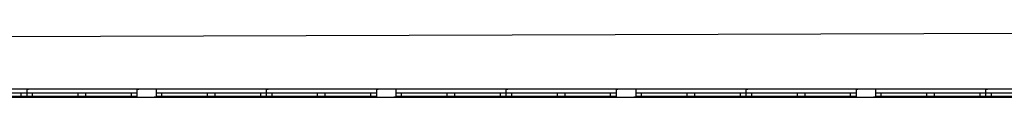
# Model space of a CAD drawing. Extents: x -86324 to 58292, y -37150 to 41263.
# Drawn here: x -31652 to -18250, y 16678 to 17585 of the extents above; entities that cross this region are included whole.
import ezdxf

# ---------------------------------------------------------------- set-up
doc = ezdxf.new("R2010")
doc.units = 0
doc.linetypes.add('X-3134-1B-G-C$0$EDG-DASH-3', pattern=[4.5, 3, -1.5])
for name, color, linetype in [('X-3134-1B-G-C$0$ARCH.FLOOR', 31, 'X-3134-1B-G-C$0$EDG-DASH-3'), ('X-3134-1B-G-C$0$ARCH.WALL_FULL_HT', 8, 'CONTINUOUS'), ('X-3134-1B-G-C$0$RCP', 11, 'CONTINUOUS'), ('X-3134-1B-G-C$0$SCOPE OF WORK.ANNO', 31, 'X-3134-1B-G-C$0$EDG-DASH-3'), ('X-XREF', 7, 'CONTINUOUS')]:
    doc.layers.add(name, color=color, linetype=linetype)

# ---------------------------------------------------------------- blocks, each defined once
blk = doc.blocks.new('X-3134-1B-G-C')
at = {"layer": 'X-3134-1B-G-C$0$ARCH.FLOOR'}
blk.add_line((-88059, 16678), (-48590, 16678), dxfattribs=at)
at = {"layer": 'X-3134-1B-G-C$0$ARCH.WALL_FULL_HT'}
for p, q in [((-73206, 16788), (-74706, 16788)), ((-73206, 16788), (-73231, 16788)), ((-73206, 16788), (-73231, 16788)), ((-73206, 16788), (-73206, 16738)), ((-73206, 16788), (-73206, 16738)), ((-73206, 16788), (-73206, 16738)), ((-73206, 16788), (-73181, 16788)), ((-73206, 16788), (-73181, 16788)), ((-71706, 16788), (-73206, 16788)), ((-73206, 16788), (-73206, 16738)), ((-73206, 16788), (-73206, 16738)), ((-73206, 16788), (-73206, 16738)), ((-71706, 16788), (-71681, 16788)), ((-71706, 16788), (-71706, 16738)), ((-71706, 16788), (-71706, 16738)), ((-71447, 16788), (-71706, 16788)), ((-71706, 16788), (-71706, 16738)), ((-71706, 16788), (-71706, 16738)), ((-71706, 16788), (-71706, 16738)), ((-71706, 16788), (-71681, 16788)), ((-71706, 16788), (-71681, 16788)), ((-71447, 16788), (-71472, 16788)), ((-71447, 16788), (-71472, 16788)), ((-71447, 16788), (-71472, 16788)), ((-71447, 16788), (-71447, 16738)), ((-71447, 16788), (-71447, 16738)), ((-69947, 16788), (-71447, 16788)), ((-71447, 16788), (-71447, 16738)), ((-71447, 16788), (-71447, 16738)), ((-71447, 16788), (-71447, 16738)), ((-69947, 16788), (-69972, 16788)), ((-69947, 16788), (-69972, 16788)), ((-68447, 16788), (-69947, 16788)), ((-69947, 16788), (-69947, 16738)), ((-69947, 16788), (-69947, 16738)), ((-69947, 16788), (-69947, 16738)), ((-69947, 16788), (-69947, 16738)), ((-69947, 16788), (-69947, 16738)), ((-69947, 16788), (-69947, 16738)), ((-69947, 16788), (-69922, 16788)), ((-69947, 16788), (-69922, 16788)), ((-68447, 16788), (-68422, 16788)), ((-68447, 16788), (-68447, 16738)), ((-68447, 16788), (-68447, 16738)), ((-68184, 16788), (-68447, 16788)), ((-68447, 16788), (-68447, 16738)), ((-68447, 16788), (-68447, 16738)), ((-68447, 16788), (-68447, 16738)), ((-68447, 16788), (-68422, 16788)), ((-68447, 16788), (-68422, 16788)), ((-68184, 16788), (-68209, 16788)), ((-68184, 16788), (-68209, 16788)), ((-68184, 16788), (-68209, 16788)), ((-68184, 16788), (-68184, 16738)), ((-68184, 16788), (-68184, 16738)), ((-66684, 16788), (-68184, 16788)), ((-68184, 16788), (-68184, 16738)), ((-68184, 16788), (-68184, 16738)), ((-68184, 16788), (-68184, 16738)), ((-66684, 16788), (-66709, 16788)), ((-66684, 16788), (-66709, 16788)), ((-66684, 16788), (-66684, 16738)), ((-66684, 16788), (-66684, 16738)), ((-66684, 16788), (-66684, 16738)), ((-66684, 16788), (-66659, 16788)), ((-66684, 16788), (-66659, 16788)), ((-65184, 16788), (-66684, 16788)), ((-66684, 16788), (-66684, 16738)), ((-66684, 16788), (-66684, 16738)), ((-66684, 16788), (-66684, 16738)), ((-65184, 16788), (-65159, 16788)), ((-65184, 16788), (-65184, 16738)), ((-65184, 16788), (-65184, 16738)), ((-64917, 16788), (-65184, 16788)), ((-65184, 16788), (-65184, 16738)), ((-65184, 16788), (-65184, 16738)), ((-65184, 16788), (-65184, 16738)), ((-65184, 16788), (-65159, 16788)), ((-65184, 16788), (-65159, 16788)), ((-64917, 16788), (-64942, 16788)), ((-64917, 16788), (-64942, 16788)), ((-64917, 16788), (-64942, 16788)), ((-64917, 16788), (-64917, 16738)), ((-64917, 16788), (-64917, 16738)), ((-63417, 16788), (-64917, 16788)), ((-64917, 16788), (-64917, 16738)), ((-64917, 16788), (-64917, 16738)), ((-64917, 16788), (-64917, 16738)), ((-63417, 16788), (-63442, 16788)), ((-63417, 16788), (-63442, 16788)), ((-63417, 16788), (-63417, 16738)), ((-63417, 16788), (-63417, 16738)), ((-63417, 16788), (-63417, 16738)), ((-63417, 16788), (-63392, 16788)), ((-63417, 16788), (-63392, 16788)), ((-61917, 16788), (-63417, 16788)), ((-63417, 16788), (-63417, 16738)), ((-63417, 16788), (-63417, 16738)), ((-63417, 16788), (-63417, 16738)), ((-61917, 16788), (-61892, 16788)), ((-61917, 16788), (-61917, 16738)), ((-61917, 16788), (-61917, 16738)), ((-61654, 16788), (-61917, 16788)), ((-61917, 16788), (-61917, 16738)), ((-61917, 16788), (-61917, 16738)), ((-61917, 16788), (-61917, 16738)), ((-61917, 16788), (-61892, 16788)), ((-61917, 16788), (-61892, 16788)), ((-61654, 16788), (-61679, 16788)), ((-61654, 16788), (-61679, 16788)), ((-61654, 16788), (-61679, 16788)), ((-61654, 16788), (-61654, 16738)), ((-61654, 16788), (-61654, 16738)), ((-60154, 16788), (-61654, 16788)), ((-61654, 16788), (-61654, 16738)), ((-61654, 16788), (-61654, 16738)), ((-61654, 16788), (-61654, 16738)), ((-60154, 16788), (-60179, 16788)), ((-60154, 16788), (-60179, 16788)), ((-60154, 16788), (-60154, 16738)), ((-60154, 16788), (-60154, 16738)), ((-60154, 16788), (-60154, 16738)), ((-60154, 16788), (-60129, 16788)), ((-60154, 16788), (-60129, 16788)), ((-58654, 16788), (-60154, 16788)), ((-60154, 16788), (-60154, 16738)), ((-60154, 16788), (-60154, 16738)), ((-60154, 16788), (-60154, 16738)), ((-73206, 16678), (-74706, 16678)), ((-73906, 16738), (-73281, 16738)), ((-73281, 16688), (-73906, 16688)), ((-73281, 16688), (-73281, 16738)), ((-73281, 16738), (-73206, 16738)), ((-73206, 16688), (-73281, 16688)), ((-73206, 16678), (-73231, 16678)), ((-73206, 16678), (-73231, 16678)), ((-73206, 16738), (-73206, 16688)), ((-73206, 16738), (-73206, 16688)), ((-73206, 16738), (-73131, 16738)), ((-73206, 16738), (-73206, 16688)), ((-73206, 16738), (-73206, 16688)), ((-73206, 16688), (-73206, 16678)), ((-73206, 16688), (-73206, 16678)), ((-73131, 16688), (-73206, 16688)), ((-73206, 16688), (-73206, 16678)), ((-73206, 16688), (-73206, 16678)), ((-73206, 16678), (-73181, 16678)), ((-73206, 16678), (-73181, 16678)), ((-71706, 16678), (-73206, 16678)), ((-73131, 16738), (-73131, 16688)), ((-73131, 16738), (-72506, 16738)), ((-72506, 16688), (-73131, 16688)), ((-72506, 16688), (-72506, 16738)), ((-72506, 16738), (-72456, 16738)), ((-72456, 16688), (-72506, 16688)), ((-72456, 16738), (-72406, 16738)), ((-72406, 16688), (-72456, 16688)), ((-72406, 16738), (-72406, 16688)), ((-72406, 16738), (-71781, 16738)), ((-71781, 16688), (-72406, 16688)), ((-71781, 16688), (-71781, 16738)), ((-71781, 16738), (-71706, 16738)), ((-71706, 16688), (-71781, 16688)), ((-71706, 16738), (-71706, 16688)), ((-71706, 16738), (-71706, 16688)), ((-71706, 16738), (-71706, 16688)), ((-71706, 16688), (-71706, 16678)), ((-71706, 16688), (-71706, 16678)), ((-71706, 16688), (-71706, 16678)), ((-71706, 16678), (-71681, 16678)), ((-71706, 16678), (-71447, 16678)), ((-71706, 16678), (-71681, 16678)), ((-71706, 16678), (-71681, 16678)), ((-71447, 16678), (-71472, 16678)), ((-71447, 16678), (-71472, 16678)), ((-71447, 16678), (-71472, 16678)), ((-71447, 16738), (-71447, 16688)), ((-71447, 16738), (-71372, 16738)), ((-71447, 16738), (-71447, 16688)), ((-71447, 16738), (-71447, 16688)), ((-71447, 16688), (-71447, 16678)), ((-71372, 16688), (-71447, 16688)), ((-71447, 16688), (-71447, 16678)), ((-71447, 16688), (-71447, 16678)), ((-69947, 16678), (-71447, 16678)), ((-71372, 16738), (-71372, 16688)), ((-71372, 16738), (-70747, 16738)), ((-70747, 16688), (-71372, 16688)), ((-70747, 16688), (-70747, 16738)), ((-70747, 16738), (-70697, 16738)), ((-70697, 16688), (-70747, 16688)), ((-70697, 16738), (-70647, 16738)), ((-70647, 16688), (-70697, 16688)), ((-70647, 16738), (-70647, 16688)), ((-70647, 16738), (-70022, 16738)), ((-70022, 16688), (-70647, 16688)), ((-70022, 16688), (-70022, 16738)), ((-70022, 16738), (-69947, 16738)), ((-69947, 16688), (-70022, 16688)), ((-69947, 16678), (-69972, 16678)), ((-69947, 16678), (-69972, 16678)), ((-69947, 16738), (-69872, 16738)), ((-69947, 16738), (-69947, 16688)), ((-69947, 16738), (-69947, 16688)), ((-69947, 16738), (-69947, 16688)), ((-69947, 16738), (-69947, 16688)), ((-69872, 16688), (-69947, 16688)), ((-69947, 16688), (-69947, 16678)), ((-69947, 16688), (-69947, 16678)), ((-69947, 16688), (-69947, 16678)), ((-69947, 16688), (-69947, 16678)), ((-68447, 16678), (-69947, 16678)), ((-69947, 16678), (-69922, 16678)), ((-69947, 16678), (-69922, 16678)), ((-69872, 16738), (-69872, 16688)), ((-69872, 16738), (-69247, 16738)), ((-69247, 16688), (-69872, 16688)), ((-69247, 16688), (-69247, 16738)), ((-69247, 16738), (-69197, 16738)), ((-69197, 16688), (-69247, 16688)), ((-69197, 16738), (-69147, 16738)), ((-69147, 16688), (-69197, 16688)), ((-69147, 16738), (-69147, 16688)), ((-69147, 16738), (-68522, 16738)), ((-68522, 16688), (-69147, 16688)), ((-68522, 16688), (-68522, 16738)), ((-68522, 16738), (-68447, 16738)), ((-68447, 16688), (-68522, 16688)), ((-68447, 16738), (-68447, 16688)), ((-68447, 16738), (-68447, 16688)), ((-68447, 16738), (-68447, 16688)), ((-68447, 16688), (-68447, 16678)), ((-68447, 16688), (-68447, 16678)), ((-68447, 16688), (-68447, 16678)), ((-68447, 16678), (-68422, 16678)), ((-68447, 16678), (-68184, 16678)), ((-68447, 16678), (-68422, 16678)), ((-68447, 16678), (-68422, 16678)), ((-68184, 16678), (-68209, 16678)), ((-68184, 16678), (-68209, 16678)), ((-68184, 16678), (-68209, 16678)), ((-68184, 16738), (-68184, 16688)), ((-68184, 16738), (-68109, 16738)), ((-68184, 16738), (-68184, 16688)), ((-68184, 16738), (-68184, 16688)), ((-68184, 16688), (-68184, 16678)), ((-68109, 16688), (-68184, 16688)), ((-68184, 16688), (-68184, 16678)), ((-68184, 16688), (-68184, 16678)), ((-66684, 16678), (-68184, 16678)), ((-68109, 16738), (-68109, 16688)), ((-68109, 16738), (-67484, 16738)), ((-67484, 16688), (-68109, 16688)), ((-67484, 16688), (-67484, 16738)), ((-67484, 16738), (-67434, 16738)), ((-67434, 16688), (-67484, 16688)), ((-67434, 16738), (-67384, 16738)), ((-67384, 16688), (-67434, 16688)), ((-67384, 16738), (-67384, 16688)), ((-67384, 16738), (-66759, 16738)), ((-66759, 16688), (-67384, 16688)), ((-66759, 16688), (-66759, 16738)), ((-66759, 16738), (-66684, 16738)), ((-66684, 16688), (-66759, 16688)), ((-66684, 16678), (-66709, 16678)), ((-66684, 16678), (-66709, 16678)), ((-66684, 16738), (-66684, 16688)), ((-66684, 16738), (-66684, 16688)), ((-66684, 16738), (-66609, 16738)), ((-66684, 16738), (-66684, 16688)), ((-66684, 16738), (-66684, 16688)), ((-66684, 16688), (-66684, 16678)), ((-66684, 16688), (-66684, 16678)), ((-66609, 16688), (-66684, 16688)), ((-66684, 16688), (-66684, 16678)), ((-66684, 16688), (-66684, 16678)), ((-66684, 16678), (-66659, 16678)), ((-66684, 16678), (-66659, 16678)), ((-65184, 16678), (-66684, 16678)), ((-66609, 16738), (-66609, 16688)), ((-66609, 16738), (-65984, 16738)), ((-65984, 16688), (-66609, 16688)), ((-65984, 16688), (-65984, 16738)), ((-65984, 16738), (-65934, 16738)), ((-65934, 16688), (-65984, 16688)), ((-65934, 16738), (-65884, 16738)), ((-65884, 16688), (-65934, 16688)), ((-65884, 16738), (-65884, 16688)), ((-65884, 16738), (-65259, 16738)), ((-65259, 16688), (-65884, 16688)), ((-65259, 16688), (-65259, 16738)), ((-65259, 16738), (-65184, 16738)), ((-65184, 16688), (-65259, 16688)), ((-65184, 16738), (-65184, 16688)), ((-65184, 16738), (-65184, 16688)), ((-65184, 16738), (-65184, 16688)), ((-65184, 16688), (-65184, 16678)), ((-65184, 16688), (-65184, 16678)), ((-65184, 16688), (-65184, 16678)), ((-65184, 16678), (-65159, 16678)), ((-65184, 16678), (-64917, 16678)), ((-65184, 16678), (-65159, 16678)), ((-65184, 16678), (-65159, 16678)), ((-64917, 16678), (-64942, 16678)), ((-64917, 16678), (-64942, 16678)), ((-64917, 16678), (-64942, 16678)), ((-64917, 16738), (-64917, 16688)), ((-64917, 16738), (-64842, 16738)), ((-64917, 16738), (-64917, 16688)), ((-64917, 16738), (-64917, 16688)), ((-64917, 16688), (-64917, 16678)), ((-64842, 16688), (-64917, 16688)), ((-64917, 16688), (-64917, 16678)), ((-64917, 16688), (-64917, 16678)), ((-63417, 16678), (-64917, 16678)), ((-64842, 16738), (-64842, 16688)), ((-64842, 16738), (-64217, 16738)), ((-64217, 16688), (-64842, 16688)), ((-64217, 16688), (-64217, 16738)), ((-64217, 16738), (-64167, 16738)), ((-64167, 16688), (-64217, 16688)), ((-64167, 16738), (-64117, 16738)), ((-64117, 16688), (-64167, 16688)), ((-64117, 16738), (-64117, 16688)), ((-64117, 16738), (-63492, 16738)), ((-63492, 16688), (-64117, 16688)), ((-63492, 16688), (-63492, 16738)), ((-63492, 16738), (-63417, 16738)), ((-63417, 16688), (-63492, 16688)), ((-63417, 16678), (-63442, 16678)), ((-63417, 16678), (-63442, 16678)), ((-63417, 16738), (-63417, 16688)), ((-63417, 16738), (-63417, 16688)), ((-63417, 16738), (-63342, 16738)), ((-63417, 16738), (-63417, 16688)), ((-63417, 16738), (-63417, 16688)), ((-63417, 16688), (-63417, 16678)), ((-63417, 16688), (-63417, 16678)), ((-63342, 16688), (-63417, 16688)), ((-63417, 16688), (-63417, 16678)), ((-63417, 16688), (-63417, 16678)), ((-63417, 16678), (-63392, 16678)), ((-63417, 16678), (-63392, 16678)), ((-61917, 16678), (-63417, 16678)), ((-63342, 16738), (-63342, 16688)), ((-63342, 16738), (-62717, 16738)), ((-62717, 16688), (-63342, 16688)), ((-62717, 16688), (-62717, 16738)), ((-62717, 16738), (-62667, 16738)), ((-62667, 16688), (-62717, 16688)), ((-62667, 16738), (-62617, 16738)), ((-62617, 16688), (-62667, 16688)), ((-62617, 16738), (-62617, 16688)), ((-62617, 16738), (-61992, 16738)), ((-61992, 16688), (-62617, 16688)), ((-61992, 16688), (-61992, 16738)), ((-61992, 16738), (-61917, 16738)), ((-61917, 16688), (-61992, 16688)), ((-61917, 16738), (-61917, 16688)), ((-61917, 16738), (-61917, 16688)), ((-61917, 16738), (-61917, 16688)), ((-61917, 16688), (-61917, 16678)), ((-61917, 16688), (-61917, 16678)), ((-61917, 16688), (-61917, 16678)), ((-61917, 16678), (-61892, 16678)), ((-61917, 16678), (-61654, 16678)), ((-61917, 16678), (-61892, 16678)), ((-61917, 16678), (-61892, 16678)), ((-61654, 16678), (-61679, 16678)), ((-61654, 16678), (-61679, 16678)), ((-61654, 16678), (-61679, 16678)), ((-61654, 16738), (-61654, 16688)), ((-61654, 16738), (-61579, 16738)), ((-61654, 16738), (-61654, 16688)), ((-61654, 16738), (-61654, 16688)), ((-61654, 16688), (-61654, 16678)), ((-61579, 16688), (-61654, 16688)), ((-61654, 16688), (-61654, 16678)), ((-61654, 16688), (-61654, 16678)), ((-60154, 16678), (-61654, 16678)), ((-61579, 16738), (-61579, 16688)), ((-61579, 16738), (-60954, 16738)), ((-60954, 16688), (-61579, 16688)), ((-60954, 16688), (-60954, 16738)), ((-60954, 16738), (-60904, 16738)), ((-60904, 16688), (-60954, 16688)), ((-60904, 16738), (-60854, 16738)), ((-60854, 16688), (-60904, 16688)), ((-60854, 16738), (-60854, 16688)), ((-60854, 16738), (-60229, 16738)), ((-60229, 16688), (-60854, 16688)), ((-60229, 16688), (-60229, 16738)), ((-60229, 16738), (-60154, 16738)), ((-60154, 16688), (-60229, 16688)), ((-60154, 16678), (-60179, 16678)), ((-60154, 16678), (-60179, 16678)), ((-60154, 16738), (-60154, 16688)), ((-60154, 16738), (-60154, 16688)), ((-60154, 16738), (-60079, 16738)), ((-60154, 16738), (-60154, 16688)), ((-60154, 16738), (-60154, 16688)), ((-60154, 16688), (-60154, 16678)), ((-60154, 16688), (-60154, 16678)), ((-60079, 16688), (-60154, 16688)), ((-60154, 16688), (-60154, 16678)), ((-60154, 16688), (-60154, 16678)), ((-60154, 16678), (-60129, 16678)), ((-60154, 16678), (-60129, 16678)), ((-58654, 16678), (-60154, 16678)), ((-60079, 16738), (-60079, 16688)), ((-60079, 16738), (-59454, 16738)), ((-59454, 16688), (-60079, 16688))]:
    blk.add_line(p, q, dxfattribs=at)
at = {"layer": 'X-3134-1B-G-C$0$RCP'}
for p, q in [((-48192, 17585), (-88472, 17456)), ((-88059, 16678), (-48599, 16678))]:
    blk.add_line(p, q, dxfattribs=at)
at = {"layer": 'X-3134-1B-G-C$0$SCOPE OF WORK.ANNO'}
blk.add_line((-88059, 16678), (-48599, 16678), dxfattribs=at)

msp = doc.modelspace()

# ---------------------------------------------------------------- block references
at = {"layer": 'X-XREF'}
msp.add_blockref('X-3134-1B-G-C', (41650, 0), dxfattribs=at)

doc.saveas('drawing.dxf')
